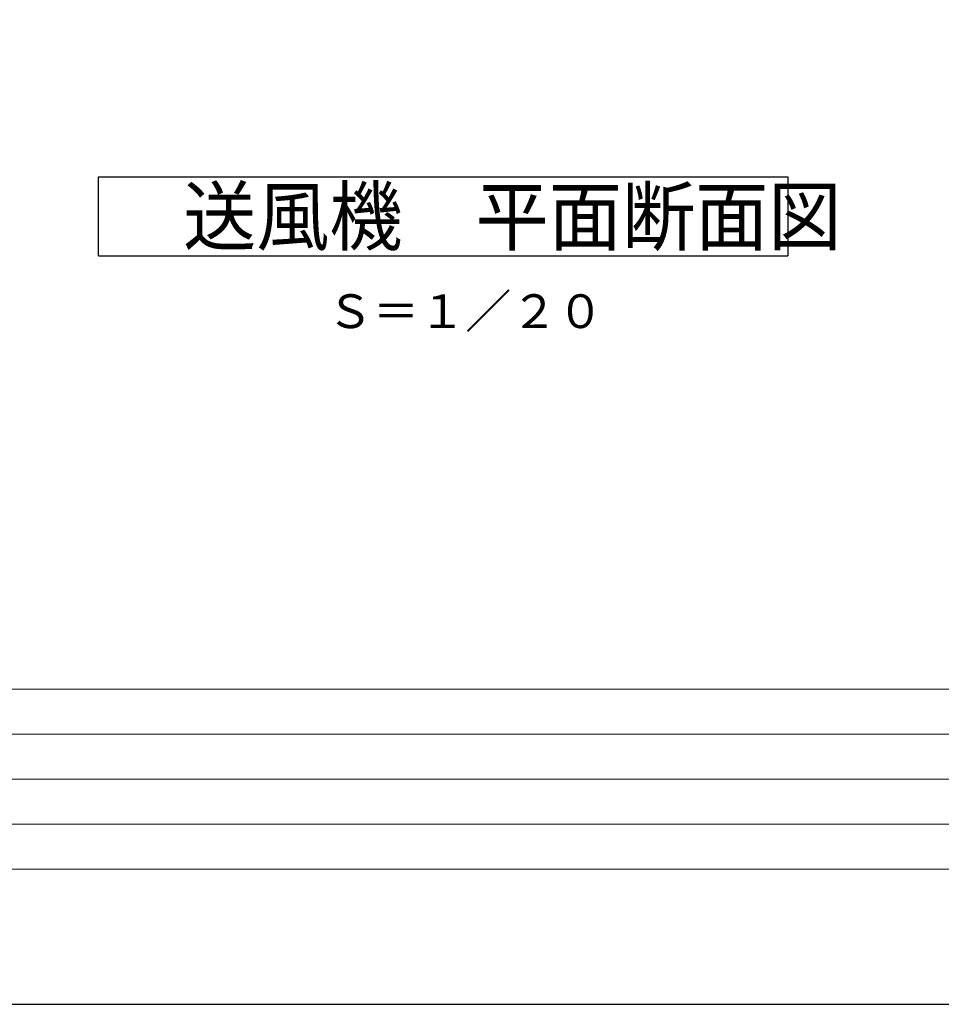
# Model space of a CAD drawing. Extents: x 32412 to 66052, y -1262 to 22935.
# Drawn here: x 43617 to 47711, y -825 to 3549 of the extents above; entities that cross this region are included whole.
import ezdxf

# ---------------------------------------------------------------- set-up
doc = ezdxf.new("R2010")
doc.units = 0
doc.header["$LTSCALE"] = 50
doc.header["$MEASUREMENT"] = 0
doc.layers.get('Defpoints').update_dxf_attribs({"linetype": 'CONTINUOUS'})
doc.layers.add('_0-5_TEXT', color=7, linetype='CONTINUOUS')
doc.layers.add('図面枠', color=7, linetype='CONTINUOUS', lineweight=13)
doc.styles.get("Standard").update_dxf_attribs({"font": 'txt', "bigfont": 'bigfont.shx'})

msp = doc.modelspace()

# ---------------------------------------------------------------- linework, layer by layer
at = {"layer": '_0-5_TEXT', "color": 7, "linetype": 'Continuous'}
for p, q in [((43967.7, 2850.5), (47030.2, 2850.5)), ((43967.7, 2500.5), (43967.7, 2850.5)), ((47030.2, 2850.5), (47030.2, 2500.5)), ((43967.7, 2500.5), (47030.2, 2500.5))]:
    msp.add_line(p, q, dxfattribs=at)
at = {"layer": 'Defpoints', "ltscale": 50}
msp.add_lwpolyline([(32411.9, -825.1), (66051.9, -825.1), (66051.9, 22934.9), (32411.9, 22934.9)], close=True, dxfattribs=at)
at = {"layer": '図面枠'}
for p, q in [((33691.9, 574.9), (65351.9, 574.9)), ((33931.9, 374.9), (54911.9, 374.9)), ((33931.9, 174.9), (50431.9, 174.9)), ((33931.9, -25.1), (50431.9, -25.1))]:
    msp.add_line(p, q, dxfattribs=at)
at = {"layer": '図面枠', "ltscale": 50}
msp.add_lwpolyline([(33691.9, -225.1), (65351.9, -225.1), (65351.9, 22334.9), (33691.9, 22334.9)], close=True, dxfattribs=at)

# ---------------------------------------------------------------- texts
at = {"layer": '_0-5_TEXT', "color": 7, "width": 0.952941}
msp.add_text('送風機\u3000平面断面図', height=250, dxfattribs=at).set_placement((44342.7, 2550.5))
at = {"layer": '_0-5_TEXT', "color": 7}
msp.add_text('Ｓ＝１／２０', height=150, dxfattribs=at).set_placement((44982.3, 2179.1))

doc.saveas('drawing.dxf')
